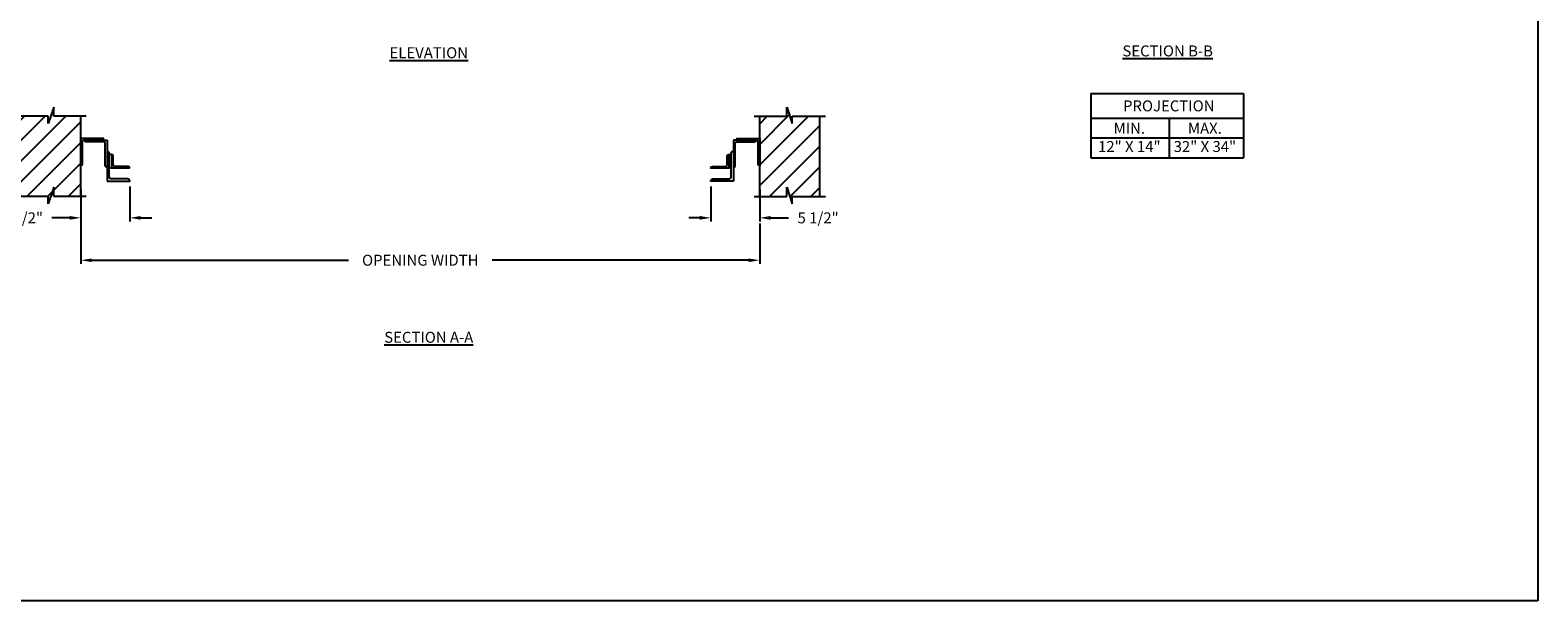
# Model space of a CAD drawing. Units: inches. Extents: x 169.6 to 213.8, y 195 to 266.5.
# Drawn here: x 200.8 to 213.8, y 195 to 199.9 of the extents above; entities that cross this region are included whole.
import ezdxf

# ---------------------------------------------------------------- set-up
doc = ezdxf.new("R2010")
doc.units = ezdxf.units.IN
doc.header["$LTSCALE"] = 0.25
doc.header["$MEASUREMENT"] = 0
doc.layers.add('ANNOTATIONS', color=1, linetype='Continuous')
doc.layers.add('RHX RH F.O.H.', color=7, linetype='Continuous')
doc.styles.add('ARIAL', font='arial.ttf', dxfattribs={"height": 0.09375})
doc.dimstyles.new('STANDARD$0', dxfattribs={"dimtxt": 0.09375, "dimasz": 0.09375, "dimexe": 0.03125, "dimexo": 0.046875, "dimgap": 0.09, "dimtad": 0, "dimtih": 1, "dimtoh": 1, "dimdec": 4, "dimzin": 0, "dimdsep": 46, "dimtxsty": 'ARIAL', "dimcen": 0.09, "dimadec": 0, "dimazin": 0, "dimtfac": 1, "dimtdec": 4, "dimtofl": 0, "dimtmove": 0, "dimatfit": 1, "dimfxl": 1, "dimtolj": 1, "dimtzin": 0, "dimarcsym": 0})
pattern_1 = [(45, (7.58987, -56.04494), (-0.08838835, 0.08838835), [])]

# ---------------------------------------------------------------- blocks, each defined once
blk = doc.blocks.new('*D53')
at = {"layer": 'ANNOTATIONS', "color": 0, "lineweight": -2, "transparency": 16777216}
for p, q in [((201.268, 198.571), (201.268, 198.298)), ((201.688, 198.597), (201.688, 198.298)), ((201.174, 198.329), (201.021, 198.329)), ((201.782, 198.329), (201.876, 198.329))]:
    blk.add_line(p, q, dxfattribs=at)
at = {"layer": 'ANNOTATIONS', "color": 0, "transparency": 16777216}
for points in [[(201.174, 198.345), (201.174, 198.313), (201.268, 198.329)], [(201.782, 198.345), (201.782, 198.313), (201.688, 198.329)]]:
    blk.add_solid(points, dxfattribs=at)
at = {"layer": 'defpoints', "color": 0, "transparency": 16777216}
for p in [(201.268, 198.618), (201.688, 198.643), (201.268, 198.329)]:
    blk.add_point(p, dxfattribs=at)
at = {"layer": 'ANNOTATIONS', "color": 0, "transparency": 16777216, "insert": (200.768, 198.329), "char_height": 0.0938, "attachment_point": 5, "style": 'ARIAL'}
blk.add_mtext('\\A1;5 1/2"', dxfattribs=at)
blk = doc.blocks.new('*D55')
at = {"layer": 'ANNOTATIONS', "color": 0, "lineweight": -2, "transparency": 16777216}
for p, q in [((206.666, 198.597), (206.666, 198.298)), ((207.086, 198.571), (207.086, 198.298)), ((206.572, 198.329), (206.478, 198.329)), ((207.179, 198.329), (207.333, 198.329))]:
    blk.add_line(p, q, dxfattribs=at)
at = {"layer": 'ANNOTATIONS', "color": 0, "transparency": 16777216}
for points in [[(206.572, 198.345), (206.572, 198.313), (206.666, 198.329)], [(207.179, 198.345), (207.179, 198.313), (207.086, 198.329)]]:
    blk.add_solid(points, dxfattribs=at)
at = {"layer": 'defpoints', "color": 0, "transparency": 16777216}
for p in [(206.666, 198.643), (207.086, 198.618), (207.086, 198.329)]:
    blk.add_point(p, dxfattribs=at)
at = {"layer": 'ANNOTATIONS', "color": 0, "transparency": 16777216, "insert": (207.586, 198.329), "char_height": 0.0938, "attachment_point": 5, "style": 'ARIAL'}
blk.add_mtext('\\A1;5 1/2"', dxfattribs=at)
blk = doc.blocks.new('*D58')
at = {"layer": 'ANNOTATIONS', "color": 0, "lineweight": -2, "transparency": 16777216}
for p, q in [((201.268, 198.427), (201.268, 197.934)), ((207.086, 198.282), (207.086, 197.934)), ((201.362, 197.966), (203.561, 197.966)), ((206.992, 197.966), (204.793, 197.966))]:
    blk.add_line(p, q, dxfattribs=at)
at = {"layer": 'ANNOTATIONS', "color": 0, "transparency": 16777216}
for points in [[(201.362, 197.981), (201.362, 197.95), (201.268, 197.966)], [(206.992, 197.981), (206.992, 197.95), (207.086, 197.966)]]:
    blk.add_solid(points, dxfattribs=at)
at = {"layer": 'defpoints', "color": 0, "transparency": 16777216}
for p in [(201.268, 198.474), (207.086, 198.329), (207.086, 197.966)]:
    blk.add_point(p, dxfattribs=at)
at = {"layer": 'ANNOTATIONS', "color": 0, "transparency": 16777216, "insert": (204.177, 197.966), "char_height": 0.09375, "attachment_point": 5, "style": 'ARIAL'}
blk.add_mtext('\\A1;OPENING WIDTH', dxfattribs=at)

msp = doc.modelspace()

# ---------------------------------------------------------------- hatches: boundary and pattern name
at = {"layer": 'RHX RH F.O.H.'}
h = msp.add_hatch(dxfattribs=at)
h.set_pattern_fill('ANSI31', color=256, style=0)
h.set_pattern_definition(pattern_1)
h.paths.add_polyline_path([(200.98964, 199.13614), (200.98964, 199.20025), (200.75243, 199.20025), (200.75243, 198.51275), (200.98964, 198.51275), (200.98964, 198.44864), (201.03654, 198.59071), (201.03654, 198.51275), (201.26806, 198.51275), (201.26806, 199.20025), (201.03654, 199.20025), (201.03654, 199.27821)])
h = msp.add_hatch(dxfattribs=at)
h.set_pattern_fill('ANSI31', color=256, style=0)
h.set_pattern_definition(pattern_1)
h.paths.add_polyline_path([(207.36412, 199.13614), (207.36412, 199.20025), (207.60132, 199.20025), (207.60132, 198.51275), (207.36412, 198.51275), (207.36412, 198.44864), (207.31722, 198.59071), (207.31722, 198.51275), (207.0857, 198.51275), (207.0857, 199.20025), (207.31722, 199.20025), (207.31722, 199.27821)])

# ---------------------------------------------------------------- linework, layer by layer
at = {"layer": 'ANNOTATIONS'}
for p, q in [((209.92198, 199.39478), (209.92198, 198.84341)), ((209.92198, 199.39478), (211.22975, 199.39478)), ((211.22975, 199.39478), (211.22975, 198.84341)), ((209.92198, 199.18331), (211.22975, 199.18331)), ((210.59483, 199.18331), (210.59483, 198.84341)), ((209.92198, 199.01336), (211.22975, 199.01336)), ((209.92198, 198.84341), (211.22975, 198.84341))]:
    msp.add_line(p, q, dxfattribs=at)
at = {"layer": 'defpoints'}
msp.add_lwpolyline([(213.75315, 195.04721), (194.28327, 195.04721), (194.28327, 207.78232), (213.75315, 207.78232)], close=True, dxfattribs=at)
at = {"layer": 'RHX RH F.O.H.', "linetype": 'Continuous'}
for p, q in [((201.03654, 199.27821), (200.98964, 199.13614)), ((201.03654, 199.20025), (201.03654, 199.27821)), ((207.31722, 199.20025), (207.31722, 199.27821)), ((207.31722, 199.27821), (207.36412, 199.13614)), ((200.98964, 199.20025), (200.70556, 199.20025)), ((200.98964, 199.13614), (200.98964, 199.20025)), ((201.31493, 199.20025), (201.03654, 199.20025)), ((207.03882, 199.20025), (207.31722, 199.20025)), ((207.36412, 199.13614), (207.36412, 199.20025)), ((207.36412, 199.20025), (207.6482, 199.20025)), ((201.49275, 198.99514), (201.49275, 198.64345)), ((206.86101, 198.99514), (206.86101, 198.64345)), ((201.53182, 198.87301), (201.51229, 198.87301)), ((206.82193, 198.87301), (206.84147, 198.87301)), ((201.49275, 198.76068), (201.49275, 198.76068)), ((201.68813, 198.75578), (201.51229, 198.75578)), ((201.68813, 198.75578), (201.68813, 198.75578)), ((206.66563, 198.75578), (206.66563, 198.75578)), ((206.86101, 198.76068), (206.86101, 198.76068)), ((201.03654, 198.59071), (200.98964, 198.44864)), ((201.03654, 198.51275), (201.03654, 198.59071)), ((207.31722, 198.51275), (207.31722, 198.59071)), ((207.31722, 198.59071), (207.36412, 198.44864)), ((200.98964, 198.51275), (200.70556, 198.51275)), ((200.98964, 198.44864), (200.98964, 198.51275)), ((201.31493, 198.51275), (201.03654, 198.51275)), ((207.03882, 198.51275), (207.31722, 198.51275)), ((207.36412, 198.51275), (207.6482, 198.51275)), ((207.36412, 198.44864), (207.36412, 198.51275))]:
    msp.add_line(p, q, dxfattribs=at)
at = {"layer": 'RHX RH F.O.H.'}
for p, q in [((201.26806, 198.51275), (201.26806, 199.20025)), ((207.0857, 198.51275), (207.0857, 199.20025)), ((207.60132, 198.51275), (207.60132, 199.20025))]:
    msp.add_line(p, q, dxfattribs=at)
at = {"layer": 'RHX RH F.O.H.', "linetype": 'Continuous'}
for points in [[(201.44879, 198.99514, 0.41421356), (201.46344, 199.00979), (201.26806, 199.00979), (201.26806, 198.77533, 0.41421356), (201.28271, 198.78999), (201.28271, 198.98048, -0.41421356), (201.29737, 198.99514)], [(201.49275, 198.76068, -0.41421356), (201.47809, 198.77533), (201.47809, 198.96583, 0.41421356), (201.46344, 198.98048), (201.31202, 198.98048, -0.41421356), (201.29737, 198.99514), (201.49275, 198.99514)], [(206.86101, 198.76068, 0.41421356), (206.87566, 198.77533), (206.87566, 198.96583, -0.41421356), (206.89032, 198.98048), (207.04174, 198.98048, 0.41421356), (207.05639, 198.99514), (206.86101, 198.99514)], [(206.90497, 198.99514, -0.41421356), (206.89032, 199.00979), (207.0857, 199.00979), (207.0857, 198.77533, -0.41421356), (207.07105, 198.78999), (207.07105, 198.98048, 0.41421356), (207.05639, 198.99514)], [(201.49275, 198.64345), (201.68813, 198.64345, 0.41421356), (201.66859, 198.66299), (201.53182, 198.66299, -0.41421356), (201.51229, 198.68253), (201.51229, 198.88219, 0.41421356), (201.49275, 198.90173)], [(201.68813, 198.75578, 0.41421356), (201.67348, 198.77043), (201.56113, 198.77043, -0.41421356), (201.54648, 198.78508), (201.54648, 198.85835, 0.41421356), (201.53182, 198.87301), (201.53182, 198.75578)], [(206.86101, 198.64345), (206.66563, 198.64345, -0.41421356), (206.68517, 198.66299), (206.82193, 198.66299, 0.41421356), (206.84147, 198.68253), (206.84147, 198.88219, -0.41421356), (206.86101, 198.90173)], [(206.84147, 198.75578), (206.66563, 198.75578, -0.41421356), (206.68028, 198.77043), (206.79263, 198.77043, 0.41421356), (206.80728, 198.78508), (206.80728, 198.85835, -0.41421356), (206.82193, 198.87301), (206.82193, 198.75578)]]:
    msp.add_lwpolyline(points, format="xyb", dxfattribs=at)

# ---------------------------------------------------------------- texts
at = {"layer": 'ANNOTATIONS', "char_height": 0.09375, "attachment_point": 2, "style": 'ARIAL'}
for s, insert, width in [('{\\LELEVATION}', (204.24975, 199.79033), 3.0834986), ('{\\LSECTION B-B}', (210.58116, 199.80629), 1.3823677), ('{\\LSECTION A-A}', (204.24975, 197.3525), 1.3823677)]:
    msp.add_mtext(s, dxfattribs=dict(at, insert=insert, width=width))
for s, width, insert in [('PROJECTION ', 1.7594917, (210.59067, 199.33535)), ('MIN.\\P12" X 14" ', 0.6711642, (210.25255, 199.14335)), ('MAX.\\P32" X 34"', 0.6567117, (210.89998, 199.14335))]:
    msp.add_mtext_dynamic_manual_height_columns(s, width=width, gutter_width=1.36268, heights=[0], dxfattribs=dict(at, insert=insert))

# ---------------------------------------------------------------- dimensions: what is measured, and where the dimension line sits
at = {"layer": 'ANNOTATIONS'}
dim = msp.add_linear_dim(base=(201.26806, 198.32903), p1=(201.68813, 198.64345), p2=(201.26806, 198.61832), angle=180, text='5 1/2"', dimstyle='STANDARD$0', dxfattribs=at)
dim.commit()
dim.dimension.update_dxf_attribs({"geometry": '*D53', "text_midpoint": (200.76806, 198.32903), "dimtype": 160})
for base, p1, p2, text, picture, middle in [((207.0857, 198.32903), (206.66563, 198.64345), (207.0857, 198.61832), '5 1/2"', '*D55', (207.5857, 198.32903)), ((207.0857, 197.96557), (201.26806, 198.47368), (207.0857, 198.32903), 'OPENING WIDTH', '*D58', (204.17688, 197.96557))]:
    dim = msp.add_linear_dim(base=base, p1=p1, p2=p2, text=text, dimstyle='STANDARD$0', dxfattribs=at)
    dim.commit()
    dim.dimension.update_dxf_attribs({"geometry": picture, "text_midpoint": middle, "dimtype": 160})

doc.saveas('drawing.dxf')
